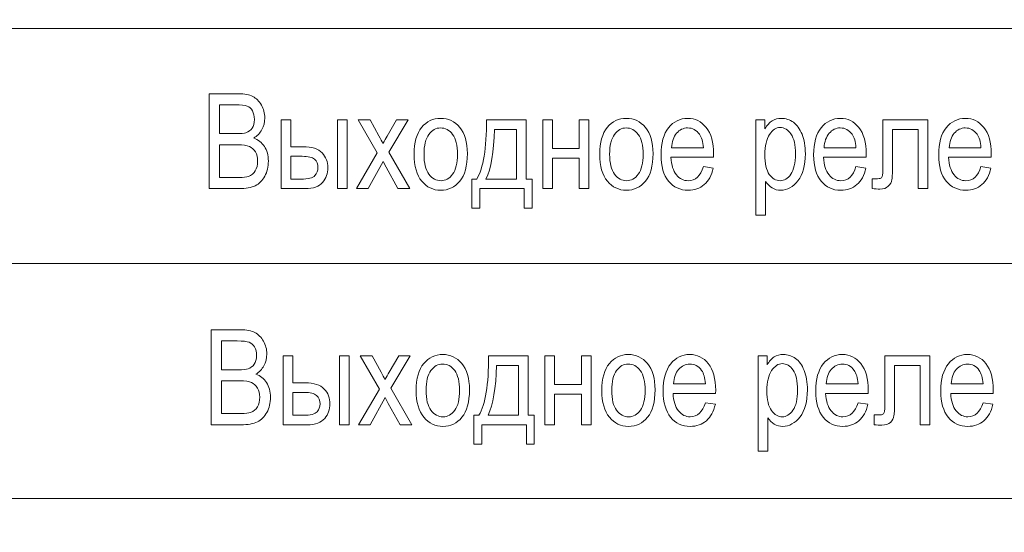
# Model space of a CAD drawing. Units: millimetres. Extents: x -199 to 199, y -141 to 141.
# Drawn here: x -26 to -5, y 70 to 81 of the extents above; entities that cross this region are included whole.
import ezdxf

# ---------------------------------------------------------------- set-up
doc = ezdxf.new("R2010")
doc.units = ezdxf.units.MM
doc.header["$MEASUREMENT"] = 0
doc.layers.add('Layer 1', color=7, linetype='Continuous')

msp = doc.modelspace()

# ---------------------------------------------------------------- linework, layer by layer
at = {"layer": 'Layer 1', "lineweight": 18}
for points in [[(-36.7522, 22.1019), (-36.7522, 22.1019), (9.9038, 22.1019), (9.9038, 22.1019), (9.9038, 22.1019), (9.9038, 126.5169), (9.9038, 126.5169), (9.9038, 126.5169), (-36.7522, 126.5169), (-36.7522, 126.5169), (-36.7522, 126.5169), (-36.7522, 22.1019), (-36.7522, 22.1019)], [(-33.4241, 75.5388), (-33.4241, 75.5388), (6.5757, 75.5388), (6.5757, 75.5388), (6.5757, 75.5388), (6.5757, 80.5388), (6.5757, 80.5388), (6.5757, 80.5388), (-33.4241, 80.5388), (-33.4241, 80.5388), (-33.4241, 80.5388), (-33.4241, 75.5388), (-33.4241, 75.5388)], [(-33.4241, 70.5388), (-33.4241, 70.5388), (6.5757, 70.5388), (6.5757, 70.5388), (6.5757, 70.5388), (6.5757, 75.5388), (6.5757, 75.5388), (6.5757, 75.5388), (-33.4241, 75.5388), (-33.4241, 75.5388), (-33.4241, 75.5388), (-33.4241, 70.5388), (-33.4241, 70.5388)]]:
    msp.add_open_spline(points, degree=3, knots=[0, 0, 0, 0, 0.25, 0.25, 0.25, 0.5, 0.5, 0.5, 0.75, 0.75, 0.75, 1, 1, 1, 1], dxfattribs=at)
at = {"layer": 'Layer 1', "color": 250, "lineweight": 9}
for points, knots in [([(-22.0756, 77.1286), (-22.0756, 77.1286), (-22.0756, 79.1493), (-22.0756, 79.1493), (-22.0756, 79.1493), (-21.4476, 79.1493), (-21.4476, 79.1493), (-21.3201, 79.1493), (-21.2194, 79.13), (-21.145, 79.091), (-21.071, 79.0519), (-21.0103, 78.9913), (-20.9629, 78.9085), (-20.9154, 78.8257), (-20.8917, 78.7344), (-20.8917, 78.6347), (-20.8917, 78.5421), (-20.9121, 78.4583), (-20.9529, 78.384), (-20.9942, 78.3097), (-21.0516, 78.2504), (-21.1261, 78.2053), (-21.0298, 78.1705), (-20.9538, 78.1107), (-20.8984, 78.0265), (-20.8429, 77.9423), (-20.8149, 77.8384), (-20.8149, 77.7151), (-20.8149, 77.5929), (-20.84, 77.4856), (-20.8908, 77.3929), (-20.941, 77.3003), (-21.0084, 77.2335), (-21.0924, 77.1916), (-21.1768, 77.1498), (-21.2926, 77.1286), (-21.4396, 77.1286), (-21.4396, 77.1286), (-22.0756, 77.1286), (-22.0756, 77.1286)], [0, 0, 0, 0, 0.0769231, 0.0769231, 0.0769231, 0.1538462, 0.1538462, 0.1538462, 0.2307692, 0.2307692, 0.2307692, 0.3076923, 0.3076923, 0.3076923, 0.3846154, 0.3846154, 0.3846154, 0.4615385, 0.4615385, 0.4615385, 0.5384615, 0.5384615, 0.5384615, 0.6153846, 0.6153846, 0.6153846, 0.6923077, 0.6923077, 0.6923077, 0.7692308, 0.7692308, 0.7692308, 0.8461538, 0.8461538, 0.8461538, 0.9230769, 0.9230769, 0.9230769, 1, 1, 1, 1]), ([(-21.8536, 78.2998), (-21.8536, 78.2998), (-21.4922, 78.2998), (-21.4922, 78.2998), (-21.3973, 78.2998), (-21.33, 78.3064), (-21.2901, 78.3191), (-21.2328, 78.3384), (-21.1887, 78.3708), (-21.1573, 78.4165), (-21.1265, 78.4621), (-21.1108, 78.5242), (-21.1108, 78.6027), (-21.1108, 78.6752), (-21.1251, 78.7358), (-21.1531, 78.7843), (-21.1815, 78.8327), (-21.219, 78.8661), (-21.2659, 78.8845), (-21.3129, 78.9028), (-21.3969, 78.9122), (-21.5183, 78.9122), (-21.5183, 78.9122), (-21.8536, 78.9122), (-21.8536, 78.9122), (-21.8536, 78.9122), (-21.8536, 78.2998), (-21.8536, 78.2998)], [0, 0, 0, 0, 0.1111111, 0.1111111, 0.1111111, 0.2222222, 0.2222222, 0.2222222, 0.3333333, 0.3333333, 0.3333333, 0.4444444, 0.4444444, 0.4444444, 0.5555556, 0.5555556, 0.5555556, 0.6666667, 0.6666667, 0.6666667, 0.7777778, 0.7777778, 0.7777778, 0.8888889, 0.8888889, 0.8888889, 1, 1, 1, 1]), ([(-20.5421, 78.5933), (-20.5421, 78.5933), (-20.3372, 78.5933), (-20.3372, 78.5933), (-20.3372, 78.5933), (-20.3372, 78.0204), (-20.3372, 78.0204), (-20.3372, 78.0204), (-20.0763, 78.0204), (-20.0763, 78.0204), (-19.8895, 78.0204), (-19.7548, 77.9767), (-19.6723, 77.8897), (-19.5902, 77.8022), (-19.549, 77.6963), (-19.549, 77.5726), (-19.549, 77.455), (-19.5864, 77.3516), (-19.6609, 77.2622), (-19.7353, 77.1733), (-19.8582, 77.1286), (-20.0294, 77.1286), (-20.0294, 77.1286), (-20.5421, 77.1286), (-20.5421, 77.1286), (-20.5421, 77.1286), (-20.5421, 78.5933), (-20.5421, 78.5933)], [0, 0, 0, 0, 0.1111111, 0.1111111, 0.1111111, 0.2222222, 0.2222222, 0.2222222, 0.3333333, 0.3333333, 0.3333333, 0.4444444, 0.4444444, 0.4444444, 0.5555556, 0.5555556, 0.5555556, 0.6666667, 0.6666667, 0.6666667, 0.7777778, 0.7777778, 0.7777778, 0.8888889, 0.8888889, 0.8888889, 1, 1, 1, 1]), ([(-19.344, 77.1286), (-19.344, 77.1286), (-19.344, 78.5933), (-19.344, 78.5933), (-19.344, 78.5933), (-19.1391, 78.5933), (-19.1391, 78.5933), (-19.1391, 78.5933), (-19.1391, 77.1286), (-19.1391, 77.1286), (-19.1391, 77.1286), (-19.344, 77.1286), (-19.344, 77.1286)], [0, 0, 0, 0, 0.25, 0.25, 0.25, 0.5, 0.5, 0.5, 0.75, 0.75, 0.75, 1, 1, 1, 1]), ([(-18.9404, 77.1286), (-18.9404, 77.1286), (-18.4983, 77.8878), (-18.4983, 77.8878), (-18.4983, 77.8878), (-18.9062, 78.5933), (-18.9062, 78.5933), (-18.9062, 78.5933), (-18.6515, 78.5933), (-18.6515, 78.5933), (-18.6515, 78.5933), (-18.4636, 78.25), (-18.4636, 78.25), (-18.429, 78.1865), (-18.4015, 78.1333), (-18.3806, 78.0891), (-18.346, 78.1488), (-18.3157, 78.201), (-18.2892, 78.2462), (-18.2892, 78.2462), (-18.0871, 78.5933), (-18.0871, 78.5933), (-18.0871, 78.5933), (-17.8418, 78.5933), (-17.8418, 78.5933), (-17.8418, 78.5933), (-18.2564, 77.9071), (-18.2564, 77.9071), (-18.2564, 77.9071), (-17.8077, 77.1286), (-17.8077, 77.1286), (-17.8077, 77.1286), (-18.0591, 77.1286), (-18.0591, 77.1286), (-18.0591, 77.1286), (-18.309, 77.583), (-18.309, 77.583), (-18.309, 77.583), (-18.3731, 77.7062), (-18.3731, 77.7062), (-18.3731, 77.7062), (-18.6918, 77.1286), (-18.6918, 77.1286), (-18.6918, 77.1286), (-18.9404, 77.1286), (-18.9404, 77.1286)], [0, 0, 0, 0, 0.0666667, 0.0666667, 0.0666667, 0.1333333, 0.1333333, 0.1333333, 0.2, 0.2, 0.2, 0.2666667, 0.2666667, 0.2666667, 0.3333333, 0.3333333, 0.3333333, 0.4, 0.4, 0.4, 0.4666667, 0.4666667, 0.4666667, 0.5333333, 0.5333333, 0.5333333, 0.6, 0.6, 0.6, 0.6666667, 0.6666667, 0.6666667, 0.7333333, 0.7333333, 0.7333333, 0.8, 0.8, 0.8, 0.8666667, 0.8666667, 0.8666667, 0.9333333, 0.9333333, 0.9333333, 1, 1, 1, 1]), ([(-17.7161, 77.8595), (-17.7161, 78.1121), (-17.6626, 78.3026), (-17.5558, 78.4315), (-17.4491, 78.5599), (-17.3135, 78.6244), (-17.1498, 78.6244), (-16.9885, 78.6244), (-16.8543, 78.5599), (-16.7457, 78.4315), (-16.6375, 78.3026), (-16.5835, 78.1173), (-16.5835, 77.8746), (-16.5835, 77.6121), (-16.6366, 77.4165), (-16.7433, 77.2876), (-16.8496, 77.1592), (-16.9852, 77.0947), (-17.1498, 77.0947), (-17.3115, 77.0947), (-17.4468, 77.1592), (-17.5544, 77.2885), (-17.6621, 77.4174), (-17.7161, 77.6079), (-17.7161, 77.8595)], [0, 0, 0, 0, 0.125, 0.125, 0.125, 0.25, 0.25, 0.25, 0.375, 0.375, 0.375, 0.5, 0.5, 0.5, 0.625, 0.625, 0.625, 0.75, 0.75, 0.75, 0.875, 0.875, 0.875, 1, 1, 1, 1]), ([(-16.1765, 78.5933), (-16.1765, 78.5933), (-15.337, 78.5933), (-15.337, 78.5933), (-15.337, 78.5933), (-15.337, 77.3318), (-15.337, 77.3318), (-15.337, 77.3318), (-15.2061, 77.3318), (-15.2061, 77.3318), (-15.2061, 77.3318), (-15.2061, 76.7137), (-15.2061, 76.7137), (-15.2061, 76.7137), (-15.374, 76.7137), (-15.374, 76.7137), (-15.374, 76.7137), (-15.374, 77.1286), (-15.374, 77.1286), (-15.374, 77.1286), (-16.3217, 77.1286), (-16.3217, 77.1286), (-16.3217, 77.1286), (-16.3217, 76.7137), (-16.3217, 76.7137), (-16.3217, 76.7137), (-16.4924, 76.7137), (-16.4924, 76.7137), (-16.4924, 76.7137), (-16.4924, 77.3318), (-16.4924, 77.3318), (-16.4924, 77.3318), (-16.3843, 77.3318), (-16.3843, 77.3318), (-16.2429, 77.5656), (-16.1737, 77.9861), (-16.1765, 78.5933)], [0, 0, 0, 0, 0.0833333, 0.0833333, 0.0833333, 0.1666667, 0.1666667, 0.1666667, 0.25, 0.25, 0.25, 0.3333333, 0.3333333, 0.3333333, 0.4166667, 0.4166667, 0.4166667, 0.5, 0.5, 0.5, 0.5833333, 0.5833333, 0.5833333, 0.6666667, 0.6666667, 0.6666667, 0.75, 0.75, 0.75, 0.8333333, 0.8333333, 0.8333333, 0.9166667, 0.9166667, 0.9166667, 1, 1, 1, 1]), ([(-14.9813, 78.5933), (-14.9813, 78.5933), (-14.7763, 78.5933), (-14.7763, 78.5933), (-14.7763, 78.5933), (-14.7763, 77.9837), (-14.7763, 77.9837), (-14.7763, 77.9837), (-14.2044, 77.9837), (-14.2044, 77.9837), (-14.2044, 77.9837), (-14.2044, 78.5933), (-14.2044, 78.5933), (-14.2044, 78.5933), (-13.9995, 78.5933), (-13.9995, 78.5933), (-13.9995, 78.5933), (-13.9995, 77.1286), (-13.9995, 77.1286), (-13.9995, 77.1286), (-14.2044, 77.1286), (-14.2044, 77.1286), (-14.2044, 77.1286), (-14.2044, 77.7777), (-14.2044, 77.7777), (-14.2044, 77.7777), (-14.7763, 77.7777), (-14.7763, 77.7777), (-14.7763, 77.7777), (-14.7763, 77.1286), (-14.7763, 77.1286), (-14.7763, 77.1286), (-14.9813, 77.1286), (-14.9813, 77.1286), (-14.9813, 77.1286), (-14.9813, 78.5933), (-14.9813, 78.5933)], [0, 0, 0, 0, 0.0833333, 0.0833333, 0.0833333, 0.1666667, 0.1666667, 0.1666667, 0.25, 0.25, 0.25, 0.3333333, 0.3333333, 0.3333333, 0.4166667, 0.4166667, 0.4166667, 0.5, 0.5, 0.5, 0.5833333, 0.5833333, 0.5833333, 0.6666667, 0.6666667, 0.6666667, 0.75, 0.75, 0.75, 0.8333333, 0.8333333, 0.8333333, 0.9166667, 0.9166667, 0.9166667, 1, 1, 1, 1]), ([(-13.7699, 77.8595), (-13.7699, 78.1121), (-13.7163, 78.3026), (-13.6095, 78.4315), (-13.5029, 78.5599), (-13.3672, 78.6244), (-13.2036, 78.6244), (-13.0423, 78.6244), (-12.9081, 78.5599), (-12.7995, 78.4315), (-12.6913, 78.3026), (-12.6373, 78.1173), (-12.6373, 77.8746), (-12.6373, 77.6121), (-12.6904, 77.4165), (-12.7971, 77.2876), (-12.9034, 77.1592), (-13.039, 77.0947), (-13.2036, 77.0947), (-13.3653, 77.0947), (-13.5005, 77.1592), (-13.6081, 77.2885), (-13.7158, 77.4174), (-13.7699, 77.6079), (-13.7699, 77.8595)], [0, 0, 0, 0, 0.125, 0.125, 0.125, 0.25, 0.25, 0.25, 0.375, 0.375, 0.375, 0.5, 0.5, 0.5, 0.625, 0.625, 0.625, 0.75, 0.75, 0.75, 0.875, 0.875, 0.875, 1, 1, 1, 1]), ([(-11.5672, 77.5971), (-11.5672, 77.5971), (-11.3566, 77.566), (-11.3566, 77.566), (-11.3917, 77.4103), (-11.4557, 77.2928), (-11.5478, 77.2137), (-11.6403, 77.1342), (-11.7546, 77.0947), (-11.8907, 77.0947), (-12.0624, 77.0947), (-12.2009, 77.1592), (-12.3071, 77.2885), (-12.4134, 77.4174), (-12.4665, 77.6037), (-12.4665, 77.8473), (-12.4665, 78.0999), (-12.4129, 78.2923), (-12.3057, 78.4254), (-12.1985, 78.558), (-12.0634, 78.6244), (-11.8987, 78.6244), (-11.7422, 78.6244), (-11.6113, 78.5595), (-11.5065, 78.4292), (-11.4022, 78.2989), (-11.3495, 78.1103), (-11.3495, 77.8633), (-11.3495, 77.8633), (-11.3509, 77.7975), (-11.3509, 77.7975), (-11.3509, 77.7975), (-12.2559, 77.7975), (-12.2559, 77.7975), (-12.2474, 77.6324), (-12.209, 77.5077), (-12.1402, 77.424), (-12.0714, 77.3398), (-11.9879, 77.2979), (-11.8892, 77.2979), (-11.7351, 77.2979), (-11.6274, 77.3976), (-11.5672, 77.5971)], [0, 0, 0, 0, 0.0714286, 0.0714286, 0.0714286, 0.1428571, 0.1428571, 0.1428571, 0.2142857, 0.2142857, 0.2142857, 0.2857143, 0.2857143, 0.2857143, 0.3571429, 0.3571429, 0.3571429, 0.4285714, 0.4285714, 0.4285714, 0.5, 0.5, 0.5, 0.5714286, 0.5714286, 0.5714286, 0.6428571, 0.6428571, 0.6428571, 0.7142857, 0.7142857, 0.7142857, 0.7857143, 0.7857143, 0.7857143, 0.8571429, 0.8571429, 0.8571429, 0.9285714, 0.9285714, 0.9285714, 1, 1, 1, 1]), ([(-10.4487, 76.567), (-10.4487, 76.567), (-10.4487, 78.5933), (-10.4487, 78.5933), (-10.4487, 78.5933), (-10.2581, 78.5933), (-10.2581, 78.5933), (-10.2581, 78.5933), (-10.2581, 78.4009), (-10.2581, 78.4009), (-10.2121, 78.48), (-10.1608, 78.5369), (-10.1044, 78.5717), (-10.048, 78.607), (-9.9835, 78.6244), (-9.9109, 78.6244), (-9.8156, 78.6244), (-9.7297, 78.5961), (-9.6533, 78.5402), (-9.5765, 78.4842), (-9.5153, 78.3991), (-9.4684, 78.2848), (-9.4219, 78.1705), (-9.3986, 78.0326), (-9.3986, 77.8718), (-9.3986, 77.623), (-9.4512, 77.431), (-9.5561, 77.2965), (-9.6614, 77.162), (-9.7842, 77.0947), (-9.9261, 77.0947), (-9.9891, 77.0947), (-10.0475, 77.1107), (-10.1026, 77.1427), (-10.157, 77.1747), (-10.204, 77.2203), (-10.2438, 77.2786), (-10.2438, 77.2786), (-10.2438, 76.567), (-10.2438, 76.567), (-10.2438, 76.567), (-10.4487, 76.567), (-10.4487, 76.567)], [0, 0, 0, 0, 0.0714286, 0.0714286, 0.0714286, 0.1428571, 0.1428571, 0.1428571, 0.2142857, 0.2142857, 0.2142857, 0.2857143, 0.2857143, 0.2857143, 0.3571429, 0.3571429, 0.3571429, 0.4285714, 0.4285714, 0.4285714, 0.5, 0.5, 0.5, 0.5714286, 0.5714286, 0.5714286, 0.6428571, 0.6428571, 0.6428571, 0.7142857, 0.7142857, 0.7142857, 0.7857143, 0.7857143, 0.7857143, 0.8571429, 0.8571429, 0.8571429, 0.9285714, 0.9285714, 0.9285714, 1, 1, 1, 1]), ([(-8.323, 77.5971), (-8.323, 77.5971), (-8.1123, 77.566), (-8.1123, 77.566), (-8.1474, 77.4103), (-8.2114, 77.2928), (-8.3035, 77.2137), (-8.396, 77.1342), (-8.5103, 77.0947), (-8.6464, 77.0947), (-8.8181, 77.0947), (-8.9566, 77.1592), (-9.0628, 77.2885), (-9.1691, 77.4174), (-9.2222, 77.6037), (-9.2222, 77.8473), (-9.2222, 78.0999), (-9.1686, 78.2923), (-9.0614, 78.4254), (-8.9542, 78.558), (-8.8191, 78.6244), (-8.6544, 78.6244), (-8.4979, 78.6244), (-8.367, 78.5595), (-8.2623, 78.4292), (-8.1579, 78.2989), (-8.1052, 78.1103), (-8.1052, 77.8633), (-8.1052, 77.8633), (-8.1067, 77.7975), (-8.1067, 77.7975), (-8.1067, 77.7975), (-9.0116, 77.7975), (-9.0116, 77.7975), (-9.0031, 77.6324), (-8.9647, 77.5077), (-8.8959, 77.424), (-8.8272, 77.3398), (-8.7437, 77.2979), (-8.6449, 77.2979), (-8.4909, 77.2979), (-8.3832, 77.3976), (-8.323, 77.5971)], [0, 0, 0, 0, 0.0714286, 0.0714286, 0.0714286, 0.1428571, 0.1428571, 0.1428571, 0.2142857, 0.2142857, 0.2142857, 0.2857143, 0.2857143, 0.2857143, 0.3571429, 0.3571429, 0.3571429, 0.4285714, 0.4285714, 0.4285714, 0.5, 0.5, 0.5, 0.5714286, 0.5714286, 0.5714286, 0.6428571, 0.6428571, 0.6428571, 0.7142857, 0.7142857, 0.7142857, 0.7857143, 0.7857143, 0.7857143, 0.8571429, 0.8571429, 0.8571429, 0.9285714, 0.9285714, 0.9285714, 1, 1, 1, 1]), ([(-7.7509, 78.5933), (-7.7509, 78.5933), (-6.7947, 78.5933), (-6.7947, 78.5933), (-6.7947, 78.5933), (-6.7947, 77.1286), (-6.7947, 77.1286), (-6.7947, 77.1286), (-6.9996, 77.1286), (-6.9996, 77.1286), (-6.9996, 77.1286), (-6.9996, 78.3873), (-6.9996, 78.3873), (-6.9996, 78.3873), (-7.546, 78.3873), (-7.546, 78.3873), (-7.546, 78.3873), (-7.546, 77.6587), (-7.546, 77.6587), (-7.546, 77.4927), (-7.5503, 77.3807), (-7.5593, 77.3238), (-7.5679, 77.2669), (-7.5935, 77.2189), (-7.6356, 77.1794), (-7.6779, 77.1399), (-7.7381, 77.1201), (-7.8159, 77.1201), (-7.8642, 77.1201), (-7.9184, 77.123), (-7.9786, 77.1286), (-7.9786, 77.1286), (-7.9786, 77.3374), (-7.9786, 77.3374), (-7.8818, 77.3384), (-7.8244, 77.3417), (-7.8069, 77.3469), (-7.7893, 77.3525), (-7.7756, 77.3666), (-7.7656, 77.3892), (-7.7556, 77.4118), (-7.7509, 77.4913), (-7.7509, 77.6281), (-7.7509, 77.6281), (-7.7509, 78.5933), (-7.7509, 78.5933)], [0, 0, 0, 0, 0.0666667, 0.0666667, 0.0666667, 0.1333333, 0.1333333, 0.1333333, 0.2, 0.2, 0.2, 0.2666667, 0.2666667, 0.2666667, 0.3333333, 0.3333333, 0.3333333, 0.4, 0.4, 0.4, 0.4666667, 0.4666667, 0.4666667, 0.5333333, 0.5333333, 0.5333333, 0.6, 0.6, 0.6, 0.6666667, 0.6666667, 0.6666667, 0.7333333, 0.7333333, 0.7333333, 0.8, 0.8, 0.8, 0.8666667, 0.8666667, 0.8666667, 0.9333333, 0.9333333, 0.9333333, 1, 1, 1, 1]), ([(-5.6649, 77.5971), (-5.6649, 77.5971), (-5.4543, 77.566), (-5.4543, 77.566), (-5.4894, 77.4103), (-5.5534, 77.2928), (-5.6455, 77.2137), (-5.738, 77.1342), (-5.8523, 77.0947), (-5.9884, 77.0947), (-6.1601, 77.0947), (-6.2986, 77.1592), (-6.4048, 77.2885), (-6.5111, 77.4174), (-6.5642, 77.6037), (-6.5642, 77.8473), (-6.5642, 78.0999), (-6.5106, 78.2923), (-6.4034, 78.4254), (-6.2962, 78.558), (-6.1611, 78.6244), (-5.9964, 78.6244), (-5.8399, 78.6244), (-5.709, 78.5595), (-5.6042, 78.4292), (-5.4999, 78.2989), (-5.4472, 78.1103), (-5.4472, 77.8633), (-5.4472, 77.8633), (-5.4486, 77.7975), (-5.4486, 77.7975), (-5.4486, 77.7975), (-6.3536, 77.7975), (-6.3536, 77.7975), (-6.3451, 77.6324), (-6.3067, 77.5077), (-6.2379, 77.424), (-6.1691, 77.3398), (-6.0856, 77.2979), (-5.9869, 77.2979), (-5.8328, 77.2979), (-5.7251, 77.3976), (-5.6649, 77.5971)], [0, 0, 0, 0, 0.0714286, 0.0714286, 0.0714286, 0.1428571, 0.1428571, 0.1428571, 0.2142857, 0.2142857, 0.2142857, 0.2857143, 0.2857143, 0.2857143, 0.3571429, 0.3571429, 0.3571429, 0.4285714, 0.4285714, 0.4285714, 0.5, 0.5, 0.5, 0.5714286, 0.5714286, 0.5714286, 0.6428571, 0.6428571, 0.6428571, 0.7142857, 0.7142857, 0.7142857, 0.7857143, 0.7857143, 0.7857143, 0.8571429, 0.8571429, 0.8571429, 0.9285714, 0.9285714, 0.9285714, 1, 1, 1, 1]), ([(-17.5056, 77.8605), (-17.5056, 77.6705), (-17.4709, 77.5294), (-17.4017, 77.4367), (-17.3324, 77.344), (-17.2466, 77.2979), (-17.1441, 77.2979), (-17.0482, 77.2979), (-16.9658, 77.3445), (-16.897, 77.4381), (-16.8282, 77.5317), (-16.794, 77.6723), (-16.794, 77.8605), (-16.794, 78.0491), (-16.8287, 78.1897), (-16.8979, 78.2824), (-16.9672, 78.3751), (-17.0531, 78.4212), (-17.1554, 78.4212), (-17.2522, 78.4212), (-17.3347, 78.3746), (-17.4031, 78.2815), (-17.4714, 78.1888), (-17.5056, 78.0482), (-17.5056, 77.8605)], [0, 0, 0, 0, 0.125, 0.125, 0.125, 0.25, 0.25, 0.25, 0.375, 0.375, 0.375, 0.5, 0.5, 0.5, 0.625, 0.625, 0.625, 0.75, 0.75, 0.75, 0.875, 0.875, 0.875, 1, 1, 1, 1]), ([(-16.0058, 78.3873), (-16.0205, 77.9108), (-16.0812, 77.559), (-16.1879, 77.3318), (-16.1879, 77.3318), (-15.5419, 77.3318), (-15.5419, 77.3318), (-15.5419, 77.3318), (-15.5419, 78.3873), (-15.5419, 78.3873), (-15.5419, 78.3873), (-16.0058, 78.3873), (-16.0058, 78.3873)], [0, 0, 0, 0, 0.25, 0.25, 0.25, 0.5, 0.5, 0.5, 0.75, 0.75, 0.75, 1, 1, 1, 1]), ([(-13.5593, 77.8605), (-13.5593, 77.6705), (-13.5246, 77.5294), (-13.4555, 77.4367), (-13.3862, 77.344), (-13.3004, 77.2979), (-13.1979, 77.2979), (-13.102, 77.2979), (-13.0195, 77.3445), (-12.9508, 77.4381), (-12.882, 77.5317), (-12.8478, 77.6723), (-12.8478, 77.8605), (-12.8478, 78.0491), (-12.8825, 78.1897), (-12.9517, 78.2824), (-13.0209, 78.3751), (-13.1069, 78.4212), (-13.2092, 78.4212), (-13.306, 78.4212), (-13.3885, 78.3746), (-13.4569, 78.2815), (-13.5251, 78.1888), (-13.5593, 78.0482), (-13.5593, 77.8605)], [0, 0, 0, 0, 0.125, 0.125, 0.125, 0.25, 0.25, 0.25, 0.375, 0.375, 0.375, 0.5, 0.5, 0.5, 0.625, 0.625, 0.625, 0.75, 0.75, 0.75, 0.875, 0.875, 0.875, 1, 1, 1, 1]), ([(-12.2436, 78.0007), (-12.2436, 78.0007), (-11.5672, 78.0007), (-11.5672, 78.0007), (-11.5767, 78.1277), (-11.6038, 78.2222), (-11.6492, 78.2848), (-11.7152, 78.3755), (-11.7992, 78.4212), (-11.9011, 78.4212), (-11.9932, 78.4212), (-12.0714, 78.3831), (-12.1364, 78.3073), (-12.2013, 78.2316), (-12.2369, 78.1295), (-12.2436, 78.0007)], [0, 0, 0, 0, 0.2, 0.2, 0.2, 0.4, 0.4, 0.4, 0.6, 0.6, 0.6, 0.8, 0.8, 0.8, 1, 1, 1, 1]), ([(-10.2605, 77.8506), (-10.2605, 77.6615), (-10.2287, 77.5218), (-10.1651, 77.4325), (-10.1016, 77.3426), (-10.0247, 77.2979), (-9.9346, 77.2979), (-9.8482, 77.2979), (-9.7724, 77.3445), (-9.7074, 77.4372), (-9.6419, 77.5298), (-9.6093, 77.6733), (-9.6093, 77.8671), (-9.6093, 78.0585), (-9.641, 78.2001), (-9.7046, 78.2918), (-9.7681, 78.3835), (-9.8449, 78.4296), (-9.9361, 78.4296), (-10.0181, 78.4296), (-10.0926, 78.3802), (-10.1599, 78.2815), (-10.2268, 78.1827), (-10.2605, 78.0392), (-10.2605, 77.8506)], [0, 0, 0, 0, 0.125, 0.125, 0.125, 0.25, 0.25, 0.25, 0.375, 0.375, 0.375, 0.5, 0.5, 0.5, 0.625, 0.625, 0.625, 0.75, 0.75, 0.75, 0.875, 0.875, 0.875, 1, 1, 1, 1]), ([(-8.9993, 78.0007), (-8.9993, 78.0007), (-8.323, 78.0007), (-8.323, 78.0007), (-8.3324, 78.1277), (-8.3595, 78.2222), (-8.4049, 78.2848), (-8.4709, 78.3755), (-8.5549, 78.4212), (-8.6568, 78.4212), (-8.7489, 78.4212), (-8.8272, 78.3831), (-8.8921, 78.3073), (-8.957, 78.2316), (-8.9926, 78.1295), (-8.9993, 78.0007)], [0, 0, 0, 0, 0.2, 0.2, 0.2, 0.4, 0.4, 0.4, 0.6, 0.6, 0.6, 0.8, 0.8, 0.8, 1, 1, 1, 1]), ([(-6.3413, 78.0007), (-6.3413, 78.0007), (-5.6649, 78.0007), (-5.6649, 78.0007), (-5.6744, 78.1277), (-5.7014, 78.2222), (-5.7469, 78.2848), (-5.8129, 78.3755), (-5.8969, 78.4212), (-5.9988, 78.4212), (-6.0909, 78.4212), (-6.1691, 78.3831), (-6.2341, 78.3073), (-6.299, 78.2316), (-6.3346, 78.1295), (-6.3413, 78.0007)], [0, 0, 0, 0, 0.2, 0.2, 0.2, 0.4, 0.4, 0.4, 0.6, 0.6, 0.6, 0.8, 0.8, 0.8, 1, 1, 1, 1]), ([(-21.8536, 77.3657), (-21.8536, 77.3657), (-21.4382, 77.3657), (-21.4382, 77.3657), (-21.3466, 77.3657), (-21.2792, 77.3741), (-21.2356, 77.3906), (-21.1726, 77.4146), (-21.1247, 77.4541), (-21.0919, 77.5087), (-21.0592, 77.5637), (-21.0426, 77.6328), (-21.0426, 77.7156), (-21.0426, 77.7923), (-21.0582, 77.8567), (-21.09, 77.9099), (-21.1213, 77.963), (-21.1635, 78.0016), (-21.2166, 78.0261), (-21.2703, 78.0505), (-21.3537, 78.0627), (-21.4675, 78.0627), (-21.4675, 78.0627), (-21.8536, 78.0627), (-21.8536, 78.0627), (-21.8536, 78.0627), (-21.8536, 77.3657), (-21.8536, 77.3657)], [0, 0, 0, 0, 0.1111111, 0.1111111, 0.1111111, 0.2222222, 0.2222222, 0.2222222, 0.3333333, 0.3333333, 0.3333333, 0.4444444, 0.4444444, 0.4444444, 0.5555556, 0.5555556, 0.5555556, 0.6666667, 0.6666667, 0.6666667, 0.7777778, 0.7777778, 0.7777778, 0.8888889, 0.8888889, 0.8888889, 1, 1, 1, 1]), ([(-20.3372, 77.3318), (-20.3372, 77.3318), (-20.1219, 77.3318), (-20.1219, 77.3318), (-19.9654, 77.3318), (-19.8658, 77.3567), (-19.8235, 77.4066), (-19.7809, 77.4564), (-19.7595, 77.5115), (-19.7595, 77.5717), (-19.7595, 77.6502), (-19.7842, 77.7109), (-19.833, 77.7532), (-19.8823, 77.7961), (-19.9691, 77.8172), (-20.0944, 77.8172), (-20.0944, 77.8172), (-20.3372, 77.8172), (-20.3372, 77.8172), (-20.3372, 77.8172), (-20.3372, 77.3318), (-20.3372, 77.3318)], [0, 0, 0, 0, 0.1428571, 0.1428571, 0.1428571, 0.2857143, 0.2857143, 0.2857143, 0.4285714, 0.4285714, 0.4285714, 0.5714286, 0.5714286, 0.5714286, 0.7142857, 0.7142857, 0.7142857, 0.8571429, 0.8571429, 0.8571429, 1, 1, 1, 1]), ([(-22.0314, 72.1044), (-22.0314, 72.1044), (-22.0314, 74.1251), (-22.0314, 74.1251), (-22.0314, 74.1251), (-21.4034, 74.1251), (-21.4034, 74.1251), (-21.2759, 74.1251), (-21.1752, 74.1058), (-21.1008, 74.0668), (-21.0268, 74.0277), (-20.9661, 73.9671), (-20.9187, 73.8843), (-20.8712, 73.8015), (-20.8475, 73.7102), (-20.8475, 73.6105), (-20.8475, 73.5179), (-20.8679, 73.4341), (-20.9087, 73.3598), (-20.95, 73.2855), (-21.0074, 73.2262), (-21.0819, 73.1811), (-20.9856, 73.1463), (-20.9096, 73.0865), (-20.8542, 73.0023), (-20.7987, 72.9181), (-20.7707, 72.8142), (-20.7707, 72.6909), (-20.7707, 72.5687), (-20.7958, 72.4614), (-20.8466, 72.3687), (-20.8968, 72.2761), (-20.9642, 72.2093), (-21.0482, 72.1674), (-21.1326, 72.1256), (-21.2484, 72.1044), (-21.3954, 72.1044), (-21.3954, 72.1044), (-22.0314, 72.1044), (-22.0314, 72.1044)], [0, 0, 0, 0, 0.0769231, 0.0769231, 0.0769231, 0.1538462, 0.1538462, 0.1538462, 0.2307692, 0.2307692, 0.2307692, 0.3076923, 0.3076923, 0.3076923, 0.3846154, 0.3846154, 0.3846154, 0.4615385, 0.4615385, 0.4615385, 0.5384615, 0.5384615, 0.5384615, 0.6153846, 0.6153846, 0.6153846, 0.6923077, 0.6923077, 0.6923077, 0.7692308, 0.7692308, 0.7692308, 0.8461538, 0.8461538, 0.8461538, 0.9230769, 0.9230769, 0.9230769, 1, 1, 1, 1]), ([(-21.8094, 73.2756), (-21.8094, 73.2756), (-21.448, 73.2756), (-21.448, 73.2756), (-21.3531, 73.2756), (-21.2858, 73.2822), (-21.2459, 73.2949), (-21.1886, 73.3142), (-21.1445, 73.3466), (-21.1131, 73.3923), (-21.0823, 73.4379), (-21.0666, 73.5), (-21.0666, 73.5785), (-21.0666, 73.651), (-21.0809, 73.7116), (-21.1089, 73.7601), (-21.1373, 73.8085), (-21.1748, 73.8419), (-21.2217, 73.8603), (-21.2687, 73.8786), (-21.3527, 73.888), (-21.4741, 73.888), (-21.4741, 73.888), (-21.8094, 73.888), (-21.8094, 73.888), (-21.8094, 73.888), (-21.8094, 73.2756), (-21.8094, 73.2756)], [0, 0, 0, 0, 0.1111111, 0.1111111, 0.1111111, 0.2222222, 0.2222222, 0.2222222, 0.3333333, 0.3333333, 0.3333333, 0.4444444, 0.4444444, 0.4444444, 0.5555556, 0.5555556, 0.5555556, 0.6666667, 0.6666667, 0.6666667, 0.7777778, 0.7777778, 0.7777778, 0.8888889, 0.8888889, 0.8888889, 1, 1, 1, 1]), ([(-20.4979, 73.5691), (-20.4979, 73.5691), (-20.293, 73.5691), (-20.293, 73.5691), (-20.293, 73.5691), (-20.293, 72.9962), (-20.293, 72.9962), (-20.293, 72.9962), (-20.0321, 72.9962), (-20.0321, 72.9962), (-19.8453, 72.9962), (-19.7106, 72.9525), (-19.6281, 72.8655), (-19.546, 72.778), (-19.5048, 72.6721), (-19.5048, 72.5484), (-19.5048, 72.4308), (-19.5422, 72.3274), (-19.6167, 72.238), (-19.6911, 72.1491), (-19.814, 72.1044), (-19.9852, 72.1044), (-19.9852, 72.1044), (-20.4979, 72.1044), (-20.4979, 72.1044), (-20.4979, 72.1044), (-20.4979, 73.5691), (-20.4979, 73.5691)], [0, 0, 0, 0, 0.1111111, 0.1111111, 0.1111111, 0.2222222, 0.2222222, 0.2222222, 0.3333333, 0.3333333, 0.3333333, 0.4444444, 0.4444444, 0.4444444, 0.5555556, 0.5555556, 0.5555556, 0.6666667, 0.6666667, 0.6666667, 0.7777778, 0.7777778, 0.7777778, 0.8888889, 0.8888889, 0.8888889, 1, 1, 1, 1]), ([(-19.2998, 72.1044), (-19.2998, 72.1044), (-19.2998, 73.5691), (-19.2998, 73.5691), (-19.2998, 73.5691), (-19.0949, 73.5691), (-19.0949, 73.5691), (-19.0949, 73.5691), (-19.0949, 72.1044), (-19.0949, 72.1044), (-19.0949, 72.1044), (-19.2998, 72.1044), (-19.2998, 72.1044)], [0, 0, 0, 0, 0.25, 0.25, 0.25, 0.5, 0.5, 0.5, 0.75, 0.75, 0.75, 1, 1, 1, 1]), ([(-18.8962, 72.1044), (-18.8962, 72.1044), (-18.4541, 72.8636), (-18.4541, 72.8636), (-18.4541, 72.8636), (-18.862, 73.5691), (-18.862, 73.5691), (-18.862, 73.5691), (-18.6073, 73.5691), (-18.6073, 73.5691), (-18.6073, 73.5691), (-18.4194, 73.2258), (-18.4194, 73.2258), (-18.3848, 73.1623), (-18.3573, 73.1091), (-18.3364, 73.0649), (-18.3018, 73.1246), (-18.2715, 73.1768), (-18.245, 73.222), (-18.245, 73.222), (-18.0429, 73.5691), (-18.0429, 73.5691), (-18.0429, 73.5691), (-17.7976, 73.5691), (-17.7976, 73.5691), (-17.7976, 73.5691), (-18.2122, 72.8829), (-18.2122, 72.8829), (-18.2122, 72.8829), (-17.7635, 72.1044), (-17.7635, 72.1044), (-17.7635, 72.1044), (-18.0149, 72.1044), (-18.0149, 72.1044), (-18.0149, 72.1044), (-18.2648, 72.5588), (-18.2648, 72.5588), (-18.2648, 72.5588), (-18.3289, 72.682), (-18.3289, 72.682), (-18.3289, 72.682), (-18.6476, 72.1044), (-18.6476, 72.1044), (-18.6476, 72.1044), (-18.8962, 72.1044), (-18.8962, 72.1044)], [0, 0, 0, 0, 0.0666667, 0.0666667, 0.0666667, 0.1333333, 0.1333333, 0.1333333, 0.2, 0.2, 0.2, 0.2666667, 0.2666667, 0.2666667, 0.3333333, 0.3333333, 0.3333333, 0.4, 0.4, 0.4, 0.4666667, 0.4666667, 0.4666667, 0.5333333, 0.5333333, 0.5333333, 0.6, 0.6, 0.6, 0.6666667, 0.6666667, 0.6666667, 0.7333333, 0.7333333, 0.7333333, 0.8, 0.8, 0.8, 0.8666667, 0.8666667, 0.8666667, 0.9333333, 0.9333333, 0.9333333, 1, 1, 1, 1]), ([(-17.6719, 72.8353), (-17.6719, 73.0879), (-17.6184, 73.2784), (-17.5116, 73.4073), (-17.4049, 73.5357), (-17.2693, 73.6002), (-17.1056, 73.6002), (-16.9443, 73.6002), (-16.8101, 73.5357), (-16.7015, 73.4073), (-16.5933, 73.2784), (-16.5393, 73.0931), (-16.5393, 72.8504), (-16.5393, 72.5879), (-16.5924, 72.3923), (-16.6991, 72.2634), (-16.8054, 72.135), (-16.941, 72.0705), (-17.1056, 72.0705), (-17.2673, 72.0705), (-17.4026, 72.135), (-17.5102, 72.2643), (-17.6179, 72.3932), (-17.6719, 72.5837), (-17.6719, 72.8353)], [0, 0, 0, 0, 0.125, 0.125, 0.125, 0.25, 0.25, 0.25, 0.375, 0.375, 0.375, 0.5, 0.5, 0.5, 0.625, 0.625, 0.625, 0.75, 0.75, 0.75, 0.875, 0.875, 0.875, 1, 1, 1, 1]), ([(-16.1323, 73.5691), (-16.1323, 73.5691), (-15.2928, 73.5691), (-15.2928, 73.5691), (-15.2928, 73.5691), (-15.2928, 72.3076), (-15.2928, 72.3076), (-15.2928, 72.3076), (-15.1619, 72.3076), (-15.1619, 72.3076), (-15.1619, 72.3076), (-15.1619, 71.6895), (-15.1619, 71.6895), (-15.1619, 71.6895), (-15.3298, 71.6895), (-15.3298, 71.6895), (-15.3298, 71.6895), (-15.3298, 72.1044), (-15.3298, 72.1044), (-15.3298, 72.1044), (-16.2775, 72.1044), (-16.2775, 72.1044), (-16.2775, 72.1044), (-16.2775, 71.6895), (-16.2775, 71.6895), (-16.2775, 71.6895), (-16.4482, 71.6895), (-16.4482, 71.6895), (-16.4482, 71.6895), (-16.4482, 72.3076), (-16.4482, 72.3076), (-16.4482, 72.3076), (-16.3401, 72.3076), (-16.3401, 72.3076), (-16.1987, 72.5414), (-16.1295, 72.9619), (-16.1323, 73.5691)], [0, 0, 0, 0, 0.0833333, 0.0833333, 0.0833333, 0.1666667, 0.1666667, 0.1666667, 0.25, 0.25, 0.25, 0.3333333, 0.3333333, 0.3333333, 0.4166667, 0.4166667, 0.4166667, 0.5, 0.5, 0.5, 0.5833333, 0.5833333, 0.5833333, 0.6666667, 0.6666667, 0.6666667, 0.75, 0.75, 0.75, 0.8333333, 0.8333333, 0.8333333, 0.9166667, 0.9166667, 0.9166667, 1, 1, 1, 1]), ([(-14.9371, 73.5691), (-14.9371, 73.5691), (-14.7321, 73.5691), (-14.7321, 73.5691), (-14.7321, 73.5691), (-14.7321, 72.9595), (-14.7321, 72.9595), (-14.7321, 72.9595), (-14.1602, 72.9595), (-14.1602, 72.9595), (-14.1602, 72.9595), (-14.1602, 73.5691), (-14.1602, 73.5691), (-14.1602, 73.5691), (-13.9553, 73.5691), (-13.9553, 73.5691), (-13.9553, 73.5691), (-13.9553, 72.1044), (-13.9553, 72.1044), (-13.9553, 72.1044), (-14.1602, 72.1044), (-14.1602, 72.1044), (-14.1602, 72.1044), (-14.1602, 72.7535), (-14.1602, 72.7535), (-14.1602, 72.7535), (-14.7321, 72.7535), (-14.7321, 72.7535), (-14.7321, 72.7535), (-14.7321, 72.1044), (-14.7321, 72.1044), (-14.7321, 72.1044), (-14.9371, 72.1044), (-14.9371, 72.1044), (-14.9371, 72.1044), (-14.9371, 73.5691), (-14.9371, 73.5691)], [0, 0, 0, 0, 0.0833333, 0.0833333, 0.0833333, 0.1666667, 0.1666667, 0.1666667, 0.25, 0.25, 0.25, 0.3333333, 0.3333333, 0.3333333, 0.4166667, 0.4166667, 0.4166667, 0.5, 0.5, 0.5, 0.5833333, 0.5833333, 0.5833333, 0.6666667, 0.6666667, 0.6666667, 0.75, 0.75, 0.75, 0.8333333, 0.8333333, 0.8333333, 0.9166667, 0.9166667, 0.9166667, 1, 1, 1, 1]), ([(-13.7257, 72.8353), (-13.7257, 73.0879), (-13.6721, 73.2784), (-13.5653, 73.4073), (-13.4587, 73.5357), (-13.323, 73.6002), (-13.1594, 73.6002), (-12.9981, 73.6002), (-12.8639, 73.5357), (-12.7553, 73.4073), (-12.6471, 73.2784), (-12.5931, 73.0931), (-12.5931, 72.8504), (-12.5931, 72.5879), (-12.6462, 72.3923), (-12.7529, 72.2634), (-12.8592, 72.135), (-12.9948, 72.0705), (-13.1594, 72.0705), (-13.3211, 72.0705), (-13.4563, 72.135), (-13.5639, 72.2643), (-13.6716, 72.3932), (-13.7257, 72.5837), (-13.7257, 72.8353)], [0, 0, 0, 0, 0.125, 0.125, 0.125, 0.25, 0.25, 0.25, 0.375, 0.375, 0.375, 0.5, 0.5, 0.5, 0.625, 0.625, 0.625, 0.75, 0.75, 0.75, 0.875, 0.875, 0.875, 1, 1, 1, 1]), ([(-11.523, 72.5729), (-11.523, 72.5729), (-11.3124, 72.5418), (-11.3124, 72.5418), (-11.3475, 72.3861), (-11.4115, 72.2686), (-11.5036, 72.1895), (-11.5961, 72.11), (-11.7104, 72.0705), (-11.8465, 72.0705), (-12.0182, 72.0705), (-12.1567, 72.135), (-12.2629, 72.2643), (-12.3692, 72.3932), (-12.4223, 72.5795), (-12.4223, 72.8231), (-12.4223, 73.0757), (-12.3687, 73.2681), (-12.2615, 73.4012), (-12.1543, 73.5338), (-12.0192, 73.6002), (-11.8545, 73.6002), (-11.698, 73.6002), (-11.5671, 73.5353), (-11.4623, 73.405), (-11.358, 73.2747), (-11.3053, 73.0861), (-11.3053, 72.8391), (-11.3053, 72.8391), (-11.3067, 72.7733), (-11.3067, 72.7733), (-11.3067, 72.7733), (-12.2117, 72.7733), (-12.2117, 72.7733), (-12.2032, 72.6082), (-12.1648, 72.4835), (-12.096, 72.3998), (-12.0272, 72.3156), (-11.9437, 72.2737), (-11.845, 72.2737), (-11.6909, 72.2737), (-11.5832, 72.3734), (-11.523, 72.5729)], [0, 0, 0, 0, 0.0714286, 0.0714286, 0.0714286, 0.1428571, 0.1428571, 0.1428571, 0.2142857, 0.2142857, 0.2142857, 0.2857143, 0.2857143, 0.2857143, 0.3571429, 0.3571429, 0.3571429, 0.4285714, 0.4285714, 0.4285714, 0.5, 0.5, 0.5, 0.5714286, 0.5714286, 0.5714286, 0.6428571, 0.6428571, 0.6428571, 0.7142857, 0.7142857, 0.7142857, 0.7857143, 0.7857143, 0.7857143, 0.8571429, 0.8571429, 0.8571429, 0.9285714, 0.9285714, 0.9285714, 1, 1, 1, 1]), ([(-10.4045, 71.5428), (-10.4045, 71.5428), (-10.4045, 73.5691), (-10.4045, 73.5691), (-10.4045, 73.5691), (-10.2139, 73.5691), (-10.2139, 73.5691), (-10.2139, 73.5691), (-10.2139, 73.3767), (-10.2139, 73.3767), (-10.1679, 73.4558), (-10.1166, 73.5127), (-10.0602, 73.5475), (-10.0038, 73.5828), (-9.9393, 73.6002), (-9.8667, 73.6002), (-9.7714, 73.6002), (-9.6855, 73.5719), (-9.6091, 73.516), (-9.5323, 73.46), (-9.4711, 73.3749), (-9.4242, 73.2606), (-9.3777, 73.1463), (-9.3544, 73.0084), (-9.3544, 72.8476), (-9.3544, 72.5988), (-9.407, 72.4068), (-9.5119, 72.2723), (-9.6172, 72.1378), (-9.74, 72.0705), (-9.8819, 72.0705), (-9.9449, 72.0705), (-10.0033, 72.0865), (-10.0584, 72.1185), (-10.1128, 72.1505), (-10.1598, 72.1961), (-10.1996, 72.2544), (-10.1996, 72.2544), (-10.1996, 71.5428), (-10.1996, 71.5428), (-10.1996, 71.5428), (-10.4045, 71.5428), (-10.4045, 71.5428)], [0, 0, 0, 0, 0.0714286, 0.0714286, 0.0714286, 0.1428571, 0.1428571, 0.1428571, 0.2142857, 0.2142857, 0.2142857, 0.2857143, 0.2857143, 0.2857143, 0.3571429, 0.3571429, 0.3571429, 0.4285714, 0.4285714, 0.4285714, 0.5, 0.5, 0.5, 0.5714286, 0.5714286, 0.5714286, 0.6428571, 0.6428571, 0.6428571, 0.7142857, 0.7142857, 0.7142857, 0.7857143, 0.7857143, 0.7857143, 0.8571429, 0.8571429, 0.8571429, 0.9285714, 0.9285714, 0.9285714, 1, 1, 1, 1]), ([(-8.2788, 72.5729), (-8.2788, 72.5729), (-8.0681, 72.5418), (-8.0681, 72.5418), (-8.1032, 72.3861), (-8.1672, 72.2686), (-8.2593, 72.1895), (-8.3518, 72.11), (-8.4661, 72.0705), (-8.6022, 72.0705), (-8.7739, 72.0705), (-8.9124, 72.135), (-9.0186, 72.2643), (-9.1249, 72.3932), (-9.178, 72.5795), (-9.178, 72.8231), (-9.178, 73.0757), (-9.1244, 73.2681), (-9.0172, 73.4012), (-8.91, 73.5338), (-8.7749, 73.6002), (-8.6102, 73.6002), (-8.4537, 73.6002), (-8.3228, 73.5353), (-8.2181, 73.405), (-8.1137, 73.2747), (-8.061, 73.0861), (-8.061, 72.8391), (-8.061, 72.8391), (-8.0625, 72.7733), (-8.0625, 72.7733), (-8.0625, 72.7733), (-8.9674, 72.7733), (-8.9674, 72.7733), (-8.9589, 72.6082), (-8.9205, 72.4835), (-8.8517, 72.3998), (-8.783, 72.3156), (-8.6995, 72.2737), (-8.6007, 72.2737), (-8.4467, 72.2737), (-8.339, 72.3734), (-8.2788, 72.5729)], [0, 0, 0, 0, 0.0714286, 0.0714286, 0.0714286, 0.1428571, 0.1428571, 0.1428571, 0.2142857, 0.2142857, 0.2142857, 0.2857143, 0.2857143, 0.2857143, 0.3571429, 0.3571429, 0.3571429, 0.4285714, 0.4285714, 0.4285714, 0.5, 0.5, 0.5, 0.5714286, 0.5714286, 0.5714286, 0.6428571, 0.6428571, 0.6428571, 0.7142857, 0.7142857, 0.7142857, 0.7857143, 0.7857143, 0.7857143, 0.8571429, 0.8571429, 0.8571429, 0.9285714, 0.9285714, 0.9285714, 1, 1, 1, 1]), ([(-7.7067, 73.5691), (-7.7067, 73.5691), (-6.7505, 73.5691), (-6.7505, 73.5691), (-6.7505, 73.5691), (-6.7505, 72.1044), (-6.7505, 72.1044), (-6.7505, 72.1044), (-6.9554, 72.1044), (-6.9554, 72.1044), (-6.9554, 72.1044), (-6.9554, 73.3631), (-6.9554, 73.3631), (-6.9554, 73.3631), (-7.5018, 73.3631), (-7.5018, 73.3631), (-7.5018, 73.3631), (-7.5018, 72.6345), (-7.5018, 72.6345), (-7.5018, 72.4685), (-7.5061, 72.3565), (-7.5151, 72.2996), (-7.5237, 72.2427), (-7.5493, 72.1947), (-7.5914, 72.1552), (-7.6337, 72.1157), (-7.6939, 72.0959), (-7.7717, 72.0959), (-7.82, 72.0959), (-7.8742, 72.0988), (-7.9344, 72.1044), (-7.9344, 72.1044), (-7.9344, 72.3132), (-7.9344, 72.3132), (-7.8376, 72.3142), (-7.7802, 72.3175), (-7.7627, 72.3227), (-7.7451, 72.3283), (-7.7314, 72.3424), (-7.7214, 72.365), (-7.7114, 72.3876), (-7.7067, 72.4671), (-7.7067, 72.6039), (-7.7067, 72.6039), (-7.7067, 73.5691), (-7.7067, 73.5691)], [0, 0, 0, 0, 0.0666667, 0.0666667, 0.0666667, 0.1333333, 0.1333333, 0.1333333, 0.2, 0.2, 0.2, 0.2666667, 0.2666667, 0.2666667, 0.3333333, 0.3333333, 0.3333333, 0.4, 0.4, 0.4, 0.4666667, 0.4666667, 0.4666667, 0.5333333, 0.5333333, 0.5333333, 0.6, 0.6, 0.6, 0.6666667, 0.6666667, 0.6666667, 0.7333333, 0.7333333, 0.7333333, 0.8, 0.8, 0.8, 0.8666667, 0.8666667, 0.8666667, 0.9333333, 0.9333333, 0.9333333, 1, 1, 1, 1]), ([(-5.6207, 72.5729), (-5.6207, 72.5729), (-5.4101, 72.5418), (-5.4101, 72.5418), (-5.4452, 72.3861), (-5.5092, 72.2686), (-5.6013, 72.1895), (-5.6938, 72.11), (-5.8081, 72.0705), (-5.9442, 72.0705), (-6.1159, 72.0705), (-6.2544, 72.135), (-6.3606, 72.2643), (-6.4669, 72.3932), (-6.52, 72.5795), (-6.52, 72.8231), (-6.52, 73.0757), (-6.4664, 73.2681), (-6.3592, 73.4012), (-6.252, 73.5338), (-6.1169, 73.6002), (-5.9522, 73.6002), (-5.7957, 73.6002), (-5.6648, 73.5353), (-5.56, 73.405), (-5.4557, 73.2747), (-5.403, 73.0861), (-5.403, 72.8391), (-5.403, 72.8391), (-5.4044, 72.7733), (-5.4044, 72.7733), (-5.4044, 72.7733), (-6.3094, 72.7733), (-6.3094, 72.7733), (-6.3009, 72.6082), (-6.2625, 72.4835), (-6.1937, 72.3998), (-6.1249, 72.3156), (-6.0414, 72.2737), (-5.9427, 72.2737), (-5.7886, 72.2737), (-5.6809, 72.3734), (-5.6207, 72.5729)], [0, 0, 0, 0, 0.0714286, 0.0714286, 0.0714286, 0.1428571, 0.1428571, 0.1428571, 0.2142857, 0.2142857, 0.2142857, 0.2857143, 0.2857143, 0.2857143, 0.3571429, 0.3571429, 0.3571429, 0.4285714, 0.4285714, 0.4285714, 0.5, 0.5, 0.5, 0.5714286, 0.5714286, 0.5714286, 0.6428571, 0.6428571, 0.6428571, 0.7142857, 0.7142857, 0.7142857, 0.7857143, 0.7857143, 0.7857143, 0.8571429, 0.8571429, 0.8571429, 0.9285714, 0.9285714, 0.9285714, 1, 1, 1, 1]), ([(-17.4614, 72.8363), (-17.4614, 72.6463), (-17.4267, 72.5052), (-17.3575, 72.4125), (-17.2882, 72.3198), (-17.2024, 72.2737), (-17.0999, 72.2737), (-17.004, 72.2737), (-16.9216, 72.3203), (-16.8528, 72.4139), (-16.784, 72.5075), (-16.7498, 72.6481), (-16.7498, 72.8363), (-16.7498, 73.0249), (-16.7845, 73.1655), (-16.8537, 73.2582), (-16.923, 73.3509), (-17.0089, 73.397), (-17.1112, 73.397), (-17.208, 73.397), (-17.2905, 73.3504), (-17.3589, 73.2573), (-17.4272, 73.1646), (-17.4614, 73.024), (-17.4614, 72.8363)], [0, 0, 0, 0, 0.125, 0.125, 0.125, 0.25, 0.25, 0.25, 0.375, 0.375, 0.375, 0.5, 0.5, 0.5, 0.625, 0.625, 0.625, 0.75, 0.75, 0.75, 0.875, 0.875, 0.875, 1, 1, 1, 1]), ([(-15.9616, 73.3631), (-15.9763, 72.8866), (-16.037, 72.5348), (-16.1437, 72.3076), (-16.1437, 72.3076), (-15.4977, 72.3076), (-15.4977, 72.3076), (-15.4977, 72.3076), (-15.4977, 73.3631), (-15.4977, 73.3631), (-15.4977, 73.3631), (-15.9616, 73.3631), (-15.9616, 73.3631)], [0, 0, 0, 0, 0.25, 0.25, 0.25, 0.5, 0.5, 0.5, 0.75, 0.75, 0.75, 1, 1, 1, 1]), ([(-13.5151, 72.8363), (-13.5151, 72.6463), (-13.4804, 72.5052), (-13.4113, 72.4125), (-13.342, 72.3198), (-13.2562, 72.2737), (-13.1537, 72.2737), (-13.0578, 72.2737), (-12.9753, 72.3203), (-12.9066, 72.4139), (-12.8378, 72.5075), (-12.8036, 72.6481), (-12.8036, 72.8363), (-12.8036, 73.0249), (-12.8383, 73.1655), (-12.9075, 73.2582), (-12.9767, 73.3509), (-13.0627, 73.397), (-13.165, 73.397), (-13.2618, 73.397), (-13.3443, 73.3504), (-13.4127, 73.2573), (-13.4809, 73.1646), (-13.5151, 73.024), (-13.5151, 72.8363)], [0, 0, 0, 0, 0.125, 0.125, 0.125, 0.25, 0.25, 0.25, 0.375, 0.375, 0.375, 0.5, 0.5, 0.5, 0.625, 0.625, 0.625, 0.75, 0.75, 0.75, 0.875, 0.875, 0.875, 1, 1, 1, 1]), ([(-12.1994, 72.9765), (-12.1994, 72.9765), (-11.523, 72.9765), (-11.523, 72.9765), (-11.5325, 73.1035), (-11.5596, 73.198), (-11.605, 73.2606), (-11.671, 73.3513), (-11.755, 73.397), (-11.8569, 73.397), (-11.949, 73.397), (-12.0272, 73.3589), (-12.0922, 73.2831), (-12.1571, 73.2074), (-12.1927, 73.1053), (-12.1994, 72.9765)], [0, 0, 0, 0, 0.2, 0.2, 0.2, 0.4, 0.4, 0.4, 0.6, 0.6, 0.6, 0.8, 0.8, 0.8, 1, 1, 1, 1]), ([(-10.2163, 72.8264), (-10.2163, 72.6373), (-10.1845, 72.4976), (-10.1209, 72.4083), (-10.0574, 72.3184), (-9.9805, 72.2737), (-9.8904, 72.2737), (-9.804, 72.2737), (-9.7282, 72.3203), (-9.6632, 72.413), (-9.5977, 72.5056), (-9.5651, 72.6491), (-9.5651, 72.8429), (-9.5651, 73.0343), (-9.5968, 73.1759), (-9.6604, 73.2676), (-9.7239, 73.3593), (-9.8007, 73.4054), (-9.8919, 73.4054), (-9.9739, 73.4054), (-10.0484, 73.356), (-10.1157, 73.2573), (-10.1826, 73.1585), (-10.2163, 73.015), (-10.2163, 72.8264)], [0, 0, 0, 0, 0.125, 0.125, 0.125, 0.25, 0.25, 0.25, 0.375, 0.375, 0.375, 0.5, 0.5, 0.5, 0.625, 0.625, 0.625, 0.75, 0.75, 0.75, 0.875, 0.875, 0.875, 1, 1, 1, 1]), ([(-8.9551, 72.9765), (-8.9551, 72.9765), (-8.2788, 72.9765), (-8.2788, 72.9765), (-8.2882, 73.1035), (-8.3153, 73.198), (-8.3607, 73.2606), (-8.4267, 73.3513), (-8.5107, 73.397), (-8.6126, 73.397), (-8.7047, 73.397), (-8.783, 73.3589), (-8.8479, 73.2831), (-8.9128, 73.2074), (-8.9484, 73.1053), (-8.9551, 72.9765)], [0, 0, 0, 0, 0.2, 0.2, 0.2, 0.4, 0.4, 0.4, 0.6, 0.6, 0.6, 0.8, 0.8, 0.8, 1, 1, 1, 1]), ([(-6.2971, 72.9765), (-6.2971, 72.9765), (-5.6207, 72.9765), (-5.6207, 72.9765), (-5.6302, 73.1035), (-5.6572, 73.198), (-5.7027, 73.2606), (-5.7687, 73.3513), (-5.8527, 73.397), (-5.9546, 73.397), (-6.0467, 73.397), (-6.1249, 73.3589), (-6.1899, 73.2831), (-6.2548, 73.2074), (-6.2904, 73.1053), (-6.2971, 72.9765)], [0, 0, 0, 0, 0.2, 0.2, 0.2, 0.4, 0.4, 0.4, 0.6, 0.6, 0.6, 0.8, 0.8, 0.8, 1, 1, 1, 1]), ([(-21.8094, 72.3415), (-21.8094, 72.3415), (-21.394, 72.3415), (-21.394, 72.3415), (-21.3024, 72.3415), (-21.235, 72.3499), (-21.1914, 72.3664), (-21.1284, 72.3904), (-21.0805, 72.4299), (-21.0477, 72.4845), (-21.015, 72.5395), (-20.9984, 72.6086), (-20.9984, 72.6914), (-20.9984, 72.7681), (-21.014, 72.8325), (-21.0458, 72.8857), (-21.0771, 72.9388), (-21.1193, 72.9774), (-21.1724, 73.0019), (-21.2261, 73.0263), (-21.3095, 73.0385), (-21.4233, 73.0385), (-21.4233, 73.0385), (-21.8094, 73.0385), (-21.8094, 73.0385), (-21.8094, 73.0385), (-21.8094, 72.3415), (-21.8094, 72.3415)], [0, 0, 0, 0, 0.1111111, 0.1111111, 0.1111111, 0.2222222, 0.2222222, 0.2222222, 0.3333333, 0.3333333, 0.3333333, 0.4444444, 0.4444444, 0.4444444, 0.5555556, 0.5555556, 0.5555556, 0.6666667, 0.6666667, 0.6666667, 0.7777778, 0.7777778, 0.7777778, 0.8888889, 0.8888889, 0.8888889, 1, 1, 1, 1]), ([(-20.293, 72.3076), (-20.293, 72.3076), (-20.0777, 72.3076), (-20.0777, 72.3076), (-19.9212, 72.3076), (-19.8216, 72.3325), (-19.7793, 72.3824), (-19.7367, 72.4322), (-19.7153, 72.4873), (-19.7153, 72.5475), (-19.7153, 72.626), (-19.74, 72.6867), (-19.7888, 72.729), (-19.8381, 72.7719), (-19.9249, 72.793), (-20.0502, 72.793), (-20.0502, 72.793), (-20.293, 72.793), (-20.293, 72.793), (-20.293, 72.793), (-20.293, 72.3076), (-20.293, 72.3076)], [0, 0, 0, 0, 0.1428571, 0.1428571, 0.1428571, 0.2857143, 0.2857143, 0.2857143, 0.4285714, 0.4285714, 0.4285714, 0.5714286, 0.5714286, 0.5714286, 0.7142857, 0.7142857, 0.7142857, 0.8571429, 0.8571429, 0.8571429, 1, 1, 1, 1])]:
    msp.add_open_spline(points, degree=3, knots=knots, dxfattribs=at)

doc.saveas('drawing.dxf')
